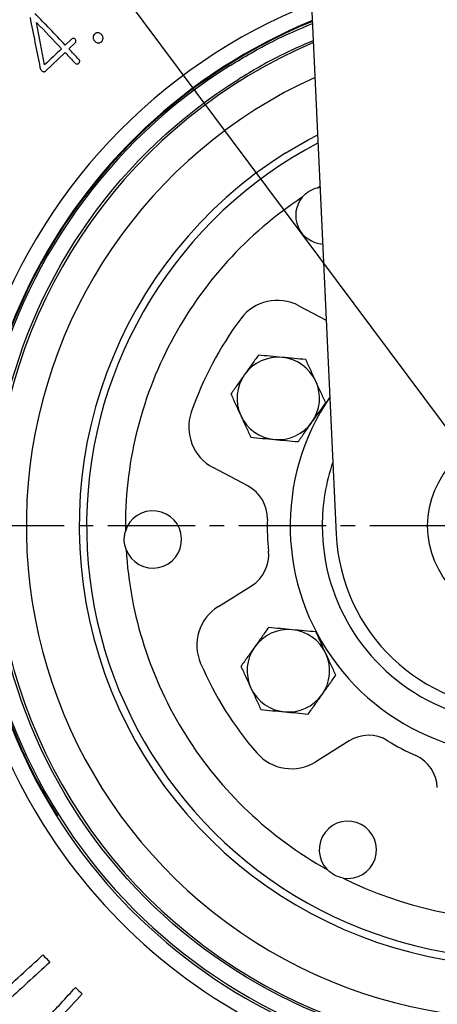
# Model space of a CAD drawing. Extents: x 0 to 1386, y 0 to 980.
# Drawn here: x 243 to 335, y 210 to 425 of the extents above; entities that cross this region are included whole.
import ezdxf

# ---------------------------------------------------------------- set-up
doc = ezdxf.new("R2010")
doc.units = 0
doc.linetypes.add('CENTER2', pattern=[28.575, 19.05, -3.175, 3.175, -3.175])
doc.layers.get('0').update_dxf_attribs({"linetype": 'CONTINUOUS'})
doc.layers.get('DEFPOINTS').update_dxf_attribs({"linetype": 'CONTINUOUS'})
doc.layers.add('CENTER', color=1, linetype='CENTER2')
doc.styles.get("Standard").update_dxf_attribs({"font": 'romans.shx', "bigfont": 'whgtxt.shx'})
doc.dimstyles.new('AUTOCFT', dxfattribs={"dimscale": 1.5, "dimtxt": 2.5, "dimasz": 2.5, "dimexe": 1.25, "dimexo": 1, "dimtad": 1, "dimtoh": 1, "dimtxsty": 'STANDARD', "dimcen": 2.5, "dimclrd": 1, "dimclre": 1, "dimazin": 3, "dimtfac": 1, "dimtmove": 0, "dimatfit": 3})

# ---------------------------------------------------------------- blocks, each defined once
blk = doc.blocks.new('*D35')
at = {"color": 1}
for p, q in [((226.24, 483.71), (222.51, 488.72)), ((229.98, 478.7), (475.02, 149.98)), ((529.03, 77.52), (478.75, 144.97)), ((552.32, 77.52), (529.03, 77.52))]:
    blk.add_line(p, q, dxfattribs=at)
blk.add_arc((352.5, 314.34), 205, 306.2161, 307.5757, dxfattribs=at)
for points in [[(227.08, 484.33), (225.41, 483.09), (229.98, 478.7)], [(479.59, 145.59), (477.92, 144.35), (475.02, 149.98)]]:
    blk.add_solid(points, dxfattribs=at)
at = {"layer": 'DEFPOINTS', "color": 0}
for p in [(229.98, 478.7), (475.02, 149.98)]:
    blk.add_point(p, dxfattribs=at)
at = {"color": 0, "insert": (541.46, 82.21), "char_height": 6.25, "attachment_point": 5}
blk.add_mtext('∅410', dxfattribs=at)

msp = doc.modelspace()

# ---------------------------------------------------------------- linework, layer by layer
at = {"color": 7, "linetype": 'CONTINUOUS'}
for p, q in [((302.5, 529.34), (312.543, 312.49)), ((254.821, 420.61), (253.428, 419.281)), ((254.21, 418.46), (255.56, 419.748)), ((249.183, 413.667), (253.389, 417.678)), ((308.471, 388.163), (309.033, 388.273)), ((304.407, 362.404), (310.377, 359.247)), ((293.262, 323.049), (285.704, 327.046)), ((286.829, 296.723), (294.069, 301.269)), ((315.339, 267.393), (308.099, 262.847))]:
    msp.add_line(p, q, dxfattribs=at)
at = {"color": 8, "linetype": 'CONTINUOUS'}
msp.add_line((308.471, 388.163), (309.024, 388.463), dxfattribs=at)
at = {"color": 8, "linetype": 'CONTINUOUS', "flags": 128}
msp.add_lwpolyline([(301.431, 395.677), (306.435, 398.612), (308.503, 399.71)], dxfattribs=at)
at = {"color": 7, "linetype": 'CONTINUOUS'}
msp.add_circle((352.5, 314.34), 20, dxfattribs=at)
at = {"color": 8, "linetype": 'CONTINUOUS'}
for radius, start, end in [(173.596, 105.97344, 212.12346), (173.596, 212.12346, 74.02656), (122.661, 111.68401, 212.12346), (122.661, 212.12346, 68.31599), (119.024, 112.28901, 212.12346), (114.655, 113.07007, 302.12346), (107.573, 114.48069, 302.12346), (96.04, 122.12346, 62.73511), (94.423, 117.71537, 302.12346)]:
    msp.add_arc((352.5, 314.34), radius, start, end, dxfattribs=at)
at = {"color": 7, "linetype": 'CONTINUOUS'}
for centre, radius, start, end in [((352.5, 314.34), 119.168, 112.26426, 0), ((309.96, 382.093), 6.25, 140.46212, 266.77133), ((299.731, 353.565), 10, 62.12346, 143.37533), ((352.5, 314.34), 75.75, 143.37533, 160.8716), ((299.904, 342.161), 9, 84.69038, 144.69038), ((299.904, 342.161), 9, 24.69038, 84.69038), ((299.904, 342.161), 9, 144.69038, 204.69038), ((299.904, 342.161), 9, 324.69038, 24.69038), ((352.5, 314.34), 50, 145.7817, 0), ((290.38, 335.886), 10, 160.8716, 242.12346), ((299.904, 342.161), 9, 204.69038, 264.69038), ((299.904, 342.161), 9, 264.69038, 324.69038), ((352.5, 314.34), 43, 180, 18.8773), ((352.5, 314.34), 43, 161.1227, 180), ((289.521, 315.977), 8, 358.51126, 62.12346), ((272.555, 311.376), 6.25, 200.46212, 163.78481), ((352.5, 314.34), 55, 178.51126, 185.73566), ((352.5, 314.34), 40, 182.6516, 357.3484), ((289.815, 308.044), 8, 302.12346, 5.73566), ((292.146, 288.254), 10, 122.12346, 203.37533), ((302.109, 282.701), 9, 84.69038, 144.69038), ((302.109, 282.701), 9, 24.69038, 84.69038), ((302.109, 282.701), 9, 144.69038, 204.69038), ((302.109, 282.701), 9, 324.69038, 24.69038), ((352.5, 314.34), 75.75, 203.37533, 220.8716), ((302.109, 282.701), 9, 204.69038, 264.69038), ((302.109, 282.701), 9, 264.69038, 324.69038), ((319.593, 260.618), 8, 58.51126, 122.12346), ((352.5, 314.34), 55, 238.51126, 245.73566), ((302.781, 271.316), 10, 220.8716, 302.12346), ((326.61, 256.906), 8, 2.12346, 65.73566), ((315.094, 243.624), 6.25, 260.46212, 223.78481)]:
    msp.add_arc(centre, radius, start, end, dxfattribs=at)
for points in [[(253.428, 419.281), (251.224, 421.592), (249.03, 423.892), (246.846, 426.184)], [(245.731, 425.309), (246.454, 421.69), (247.18, 418.06), (247.909, 414.418)], [(248.914, 414.977), (248.32, 418.07), (247.727, 421.157), (247.135, 424.237)], [(247.135, 424.237), (248.953, 422.33), (250.777, 420.417), (252.607, 418.499)], [(252.607, 418.499), (251.376, 417.325), (250.145, 416.151), (248.914, 414.977)], [(253.389, 417.678), (254.12, 416.91), (254.852, 416.143), (255.582, 415.375)], [(256.403, 416.157), (255.673, 416.925), (254.941, 417.692), (254.21, 418.46)], [(238.881, 211.831), (242.095, 214.769), (245.32, 217.716), (248.555, 220.673)], [(248.555, 220.673), (249.05, 220.131), (249.544, 219.59), (250.039, 219.049)], [(250.039, 219.049), (246.804, 216.092), (243.579, 213.145), (240.364, 210.207)], [(249.405, 206.78), (251.483, 209.033), (253.563, 211.289), (255.645, 213.546)], [(255.645, 213.546), (256.141, 213.087), (256.638, 212.628), (257.134, 212.17)], [(257.134, 212.17), (255.575, 210.48), (254.017, 208.79), (252.458, 207.099)]]:
    msp.add_open_spline(points, degree=3, dxfattribs=at)
at = {"color": 8, "linetype": 'CONTINUOUS'}
for points, knots in [([(289.399, 414.841), (292.455, 416.672), (298.242, 420.139), (304.448, 422.783), (307.377, 424.03)], [0, 0, 0, 0, 0.528092, 1, 1, 1, 1]), ([(307.552, 420.254), (305.104, 419.206), (299.478, 416.799), (294.232, 413.644), (291.269, 411.862)], [0, 0, 0, 0, 0.4351727, 1, 1, 1, 1])]:
    msp.add_open_spline(points, degree=3, knots=knots, dxfattribs=at)
at = {"color": 7, "linetype": 'CONTINUOUS'}
for points, knots in [([(259.858, 421.725), (259.751, 421.625), (259.649, 421.519), (259.517, 421.257), (259.496, 421.109), (259.486, 420.962)], [0, 0, 0, 0, 0.5, 0.5, 1, 1, 1, 1]), ([(260.66, 421.965), (260.588, 421.973), (260.516, 421.98), (260.373, 421.972), (260.302, 421.959), (260.092, 421.896), (259.971, 421.816), (259.858, 421.725)], [0, 0, 0, 0, 0.25, 0.25, 0.5, 0.5, 1, 1, 1, 1]), ([(261.376, 421.537), (261.328, 421.59), (261.28, 421.642), (261.174, 421.738), (261.117, 421.78), (260.997, 421.854), (260.933, 421.886), (260.799, 421.935), (260.73, 421.95), (260.66, 421.965)], [0, 0, 0, 0, 0.25, 0.25, 0.5, 0.5, 0.75, 0.75, 1, 1, 1, 1]), ([(261.669, 420.788), (261.664, 420.857), (261.659, 420.925), (261.636, 421.061), (261.617, 421.127), (261.567, 421.253), (261.535, 421.314), (261.46, 421.429), (261.418, 421.483), (261.376, 421.537)], [0, 0, 0, 0, 0.25, 0.25, 0.5, 0.5, 0.75, 0.75, 1, 1, 1, 1]), ([(255.218, 420.76), (255.182, 420.761), (255.145, 420.76), (255.074, 420.751), (255.038, 420.742), (254.935, 420.702), (254.877, 420.657), (254.821, 420.61)], [0, 0, 0, 0, 0.25, 0.25, 0.5, 0.5, 1, 1, 1, 1]), ([(255.59, 420.57), (255.538, 420.619), (255.485, 420.668), (255.359, 420.731), (255.288, 420.746), (255.218, 420.76)], [0, 0, 0, 0, 0.5, 0.5, 1, 1, 1, 1]), ([(255.56, 419.748), (255.588, 419.777), (255.616, 419.806), (255.665, 419.87), (255.686, 419.906), (255.737, 420.016), (255.747, 420.098), (255.747, 420.18)], [0, 0, 0, 0, 0.25, 0.25, 0.5, 0.5, 1, 1, 1, 1]), ([(255.747, 420.18), (255.74, 420.251), (255.733, 420.324), (255.679, 420.456), (255.635, 420.514), (255.59, 420.57)], [0, 0, 0, 0, 0.5, 0.5, 1, 1, 1, 1]), ([(259.486, 420.962), (259.492, 420.891), (259.5, 420.821), (259.532, 420.682), (259.554, 420.616), (259.612, 420.488), (259.647, 420.426), (259.725, 420.308), (259.769, 420.252), (259.813, 420.197)], [0, 0, 0, 0, 0.25, 0.25, 0.5, 0.5, 0.75, 0.75, 1, 1, 1, 1]), ([(259.813, 420.197), (259.858, 420.146), (259.904, 420.096), (260.007, 420.006), (260.062, 419.966), (260.178, 419.895), (260.238, 419.865), (260.363, 419.816), (260.429, 419.8), (260.495, 419.785)], [0, 0, 0, 0, 0.25, 0.25, 0.5, 0.5, 0.75, 0.75, 1, 1, 1, 1]), ([(260.495, 419.785), (260.569, 419.774), (260.643, 419.766), (260.792, 419.768), (260.865, 419.781), (261.007, 419.824), (261.075, 419.853), (261.203, 419.929), (261.262, 419.975), (261.321, 420.02)], [0, 0, 0, 0, 0.25, 0.25, 0.5, 0.5, 0.75, 0.75, 1, 1, 1, 1]), ([(261.321, 420.02), (261.374, 420.07), (261.427, 420.12), (261.516, 420.234), (261.554, 420.296), (261.647, 420.495), (261.666, 420.642), (261.669, 420.788)], [0, 0, 0, 0, 0.25, 0.25, 0.5, 0.5, 1, 1, 1, 1]), ([(289.399, 414.841), (262.745, 398.106), (243.829, 371.466), (229.802, 310.105), (235.264, 277.893), (268.734, 224.585), (295.374, 205.67), (356.735, 191.643), (388.947, 197.105), (415.601, 213.84)], [0, 0, 0, 0, 0.25, 0.25, 0.5, 0.5, 0.75, 0.75, 1, 1, 1, 1]), ([(255.582, 415.375), (255.641, 415.319), (255.703, 415.265), (255.809, 415.209), (255.847, 415.194), (255.926, 415.175), (255.966, 415.17), (256.007, 415.167)], [0, 0, 0, 0, 0.5, 0.5, 0.75, 0.75, 1, 1, 1, 1]), ([(256.007, 415.167), (256.044, 415.169), (256.081, 415.172), (256.154, 415.185), (256.189, 415.196), (256.257, 415.223), (256.29, 415.241), (256.351, 415.283), (256.378, 415.307), (256.406, 415.332)], [0, 0, 0, 0, 0.25, 0.25, 0.5, 0.5, 0.75, 0.75, 1, 1, 1, 1]), ([(256.576, 415.709), (256.576, 415.75), (256.575, 415.791), (256.564, 415.872), (256.553, 415.913), (256.523, 415.99), (256.504, 416.027), (256.458, 416.095), (256.431, 416.126), (256.403, 416.157)], [0, 0, 0, 0, 0.25, 0.25, 0.5, 0.5, 0.75, 0.75, 1, 1, 1, 1]), ([(256.406, 415.332), (256.453, 415.385), (256.501, 415.439), (256.557, 415.568), (256.567, 415.639), (256.576, 415.709)], [0, 0, 0, 0, 0.5, 0.5, 1, 1, 1, 1]), ([(247.909, 414.418), (247.928, 414.337), (247.947, 414.256), (248.003, 414.1), (248.038, 414.024), (248.12, 413.881), (248.167, 413.814), (248.281, 413.691), (248.344, 413.636), (248.411, 413.585)], [0, 0, 0, 0, 0.25, 0.25, 0.5, 0.5, 0.75, 0.75, 1, 1, 1, 1]), ([(248.411, 413.585), (248.473, 413.552), (248.534, 413.518), (248.669, 413.475), (248.741, 413.468), (248.882, 413.484), (248.95, 413.507), (249.074, 413.577), (249.129, 413.622), (249.183, 413.667)], [0, 0, 0, 0, 0.25, 0.25, 0.5, 0.5, 0.75, 0.75, 1, 1, 1, 1]), ([(413.731, 216.818), (387.867, 200.579), (356.609, 195.279), (297.067, 208.891), (271.217, 227.246), (238.739, 278.973), (233.439, 310.231), (247.05, 369.773), (265.405, 395.623), (291.269, 411.862)], [0, 0, 0, 0, 0.25, 0.25, 0.5, 0.5, 0.75, 0.75, 1, 1, 1, 1]), ([(305.14, 386.071), (305.568, 386.59), (306.067, 387.028), (307.206, 387.743), (307.818, 388.002), (308.471, 388.163)], [0, 0, 0, 0, 0.5, 0.5, 1, 1, 1, 1]), ([(305.14, 386.071), (293.105, 378.125), (283.262, 367.278), (269.776, 341.782), (266.349, 327.542), (266.553, 313.121)], [0, 0, 0, 0, 0.5, 0.5, 1, 1, 1, 1]), ([(295.563, 351.603), (295.073, 350.91), (294.578, 350.212), (293.578, 348.8), (293.073, 348.086), (292.56, 347.363)], [0, 0, 0, 0, 0.5, 0.5, 1, 1, 1, 1]), ([(300.737, 351.122), (299.854, 351.204), (298.983, 351.285), (297.26, 351.445), (296.409, 351.524), (295.563, 351.603)], [0, 0, 0, 0, 0.5, 0.5, 1, 1, 1, 1]), ([(305.911, 350.641), (305.066, 350.72), (304.214, 350.799), (302.491, 350.959), (301.62, 351.04), (300.737, 351.122)], [0, 0, 0, 0, 0.5, 0.5, 1, 1, 1, 1]), ([(308.082, 345.92), (307.711, 346.726), (307.346, 347.521), (306.623, 349.093), (306.266, 349.87), (305.911, 350.641)], [0, 0, 0, 0, 0.5, 0.5, 1, 1, 1, 1]), ([(292.56, 347.363), (292.047, 346.639), (291.542, 345.925), (290.542, 344.513), (290.047, 343.815), (289.557, 343.122)], [0, 0, 0, 0, 0.5, 0.5, 1, 1, 1, 1]), ([(310.252, 341.199), (309.898, 341.97), (309.54, 342.747), (308.817, 344.319), (308.452, 345.114), (308.082, 345.92)], [0, 0, 0, 0, 0.5, 0.5, 1, 1, 1, 1]), ([(289.557, 343.122), (289.911, 342.351), (290.269, 341.574), (290.991, 340.002), (291.357, 339.207), (291.727, 338.401)], [0, 0, 0, 0, 0.5, 0.5, 1, 1, 1, 1]), ([(307.249, 336.959), (307.761, 337.682), (308.267, 338.396), (309.267, 339.808), (309.761, 340.506), (310.252, 341.199)], [0, 0, 0, 0, 0.5, 0.5, 1, 1, 1, 1]), ([(291.727, 338.401), (292.098, 337.595), (292.463, 336.801), (293.186, 335.229), (293.543, 334.451), (293.898, 333.68)], [0, 0, 0, 0, 0.5, 0.5, 1, 1, 1, 1]), ([(304.245, 332.718), (304.736, 333.411), (305.23, 334.109), (306.231, 335.521), (306.736, 336.235), (307.249, 336.959)], [0, 0, 0, 0, 0.5, 0.5, 1, 1, 1, 1]), ([(293.898, 333.68), (294.743, 333.602), (295.595, 333.522), (297.317, 333.362), (298.189, 333.281), (299.072, 333.199)], [0, 0, 0, 0, 0.5, 0.5, 1, 1, 1, 1]), ([(299.072, 333.199), (299.954, 333.117), (300.826, 333.036), (302.548, 332.876), (303.4, 332.797), (304.245, 332.718)], [0, 0, 0, 0, 0.5, 0.5, 1, 1, 1, 1]), ([(266.699, 309.191), (266.464, 309.821), (266.334, 310.472), (266.297, 311.477), (266.311, 311.812), (266.393, 312.472), (266.459, 312.798), (266.553, 313.121)], [0, 0, 0, 0, 0.5, 0.5, 0.75, 0.75, 1, 1, 1, 1]), ([(266.699, 309.191), (267.563, 294.795), (272.035, 280.848), (287.373, 256.42), (297.992, 246.332), (310.582, 239.299)], [0, 0, 0, 0, 0.5, 0.5, 1, 1, 1, 1]), ([(297.768, 292.144), (297.277, 291.451), (296.783, 290.753), (295.783, 289.341), (295.277, 288.627), (294.765, 287.903)], [0, 0, 0, 0, 0.5, 0.5, 1, 1, 1, 1]), ([(302.942, 291.663), (302.075, 291.743), (300.322, 291.906), (298.625, 292.064), (297.768, 292.144)], [0, 0, 0, 0, 0.4945111, 1, 1, 1, 1]), ([(308.116, 291.182), (307.271, 291.261), (306.419, 291.34), (304.696, 291.5), (303.825, 291.581), (302.942, 291.663)], [0, 0, 0, 0, 0.5, 0.5, 1, 1, 1, 1]), ([(310.286, 286.461), (309.916, 287.267), (309.55, 288.061), (308.828, 289.633), (308.47, 290.411), (308.116, 291.182)], [0, 0, 0, 0, 0.5, 0.5, 1, 1, 1, 1]), ([(294.765, 287.903), (294.261, 287.193), (293.244, 285.756), (292.259, 284.366), (291.761, 283.663)], [0, 0, 0, 0, 0.4945105, 1, 1, 1, 1]), ([(312.457, 281.74), (312.104, 282.507), (311.393, 284.054), (310.657, 285.654), (310.286, 286.461)], [0, 0, 0, 0, 0.4954579, 1, 1, 1, 1]), ([(291.761, 283.663), (292.114, 282.896), (292.825, 281.349), (293.561, 279.749), (293.932, 278.942)], [0, 0, 0, 0, 0.4954582, 1, 1, 1, 1]), ([(309.453, 277.5), (309.966, 278.223), (310.472, 278.937), (311.472, 280.349), (311.966, 281.047), (312.457, 281.74)], [0, 0, 0, 0, 0.5, 0.5, 1, 1, 1, 1]), ([(293.932, 278.942), (294.302, 278.136), (294.668, 277.341), (295.39, 275.769), (295.748, 274.992), (296.102, 274.221)], [0, 0, 0, 0, 0.5, 0.5, 1, 1, 1, 1]), ([(306.45, 273.259), (306.938, 273.948), (307.922, 275.338), (308.94, 276.775), (309.453, 277.5)], [0, 0, 0, 0, 0.4954582, 1, 1, 1, 1]), ([(296.102, 274.221), (296.948, 274.142), (297.799, 274.063), (299.522, 273.903), (300.393, 273.822), (301.276, 273.74)], [0, 0, 0, 0, 0.5, 0.5, 1, 1, 1, 1]), ([(301.276, 273.74), (302.143, 273.66), (303.896, 273.497), (305.593, 273.339), (306.45, 273.259)], [0, 0, 0, 0, 0.4945107, 1, 1, 1, 1]), ([(314.059, 237.46), (313.395, 237.572), (312.767, 237.784), (311.878, 238.254), (311.595, 238.435), (311.064, 238.835), (310.815, 239.056), (310.582, 239.299)], [0, 0, 0, 0, 0.5, 0.5, 0.75, 0.75, 1, 1, 1, 1]), ([(314.059, 237.46), (326.958, 231.01), (341.273, 227.91), (370.097, 228.979), (384.143, 233.131), (396.529, 240.518)], [0, 0, 0, 0, 0.5, 0.5, 1, 1, 1, 1])]:
    msp.add_open_spline(points, degree=3, knots=knots, dxfattribs=at)
at = {"layer": 'CENTER'}
msp.add_line((567.5, 314.34), (137.5, 314.34), dxfattribs=at)

# ---------------------------------------------------------------- dimensions: what is measured, and where the dimension line sits
dim = msp.add_diameter_dim_2p(p1=(229.98, 478.699), p2=(475.02, 149.981), dimstyle='AUTOCFT', override={"dimscale": 2.5, "dimarcsym": 1})
dim.commit()
dim.dimension.update_dxf_attribs({"geometry": '*D35', "text_midpoint": (541.457, 77.524), "dimtype": 163})

doc.saveas('drawing.dxf')
